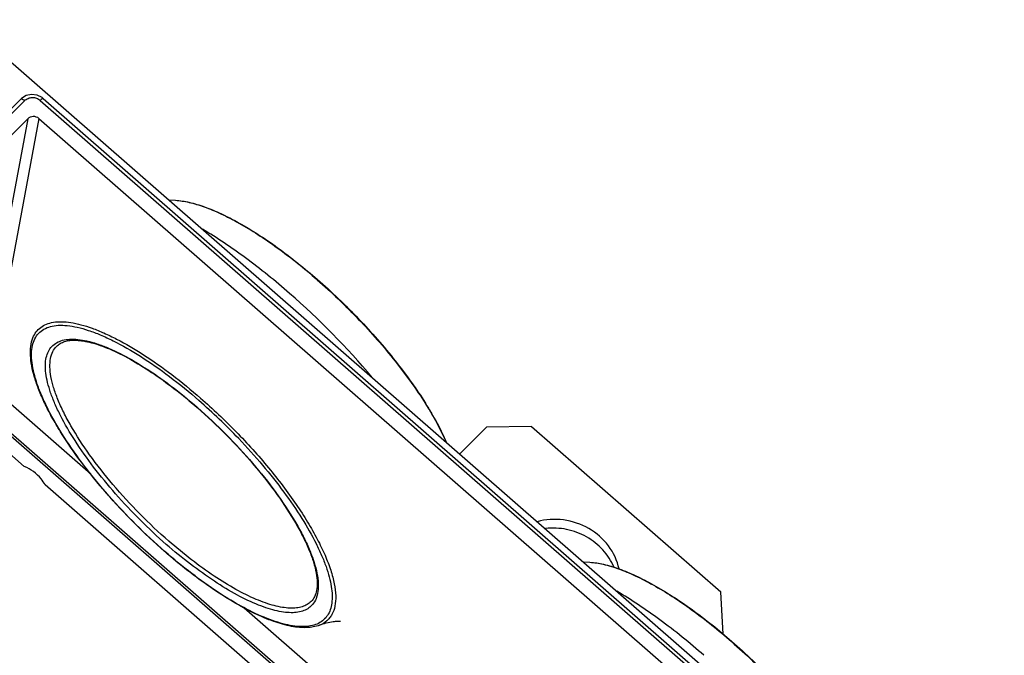
# Model space of a CAD drawing. Units: millimetres. Extents: x 12 to 202, y 7 to 290.
# Drawn here: x 78 to 109, y 103 to 123 of the extents above; entities that cross this region are included whole.
import ezdxf

# ---------------------------------------------------------------- set-up
doc = ezdxf.new("R2010")
doc.units = ezdxf.units.MM
doc.header["$LTSCALE"] = 19.36
doc.layers.get('0').update_dxf_attribs({"linetype": 'CONTINUOUS'})
doc.layers.add('ALL_FEATURES', color=7, linetype='CONTINUOUS')

msp = doc.modelspace()

# ---------------------------------------------------------------- linework, layer by layer
at = {"color": 7, "linetype": 'CONTINUOUS'}
for p, q in [((82.4914, 117.2222), (82.7044, 117.2088)), ((87.129, 114.7419), (87.1354, 114.7362)), ((83.3836, 110.7378), (83.3884, 110.7335)), ((91.5726, 109.2891), (92.405, 110.1252)), ((93.8138, 110.1524), (92.405, 110.1252)), ((93.8138, 110.1524), (99.7252, 104.9883)), ((82.3707, 106.2429), (82.3658, 106.2472)), ((95.4226, 105.9257), (95.6357, 105.9123)), ((99.7943, 103.67), (99.7252, 104.9883)), ((100.0602, 103.4454), (100.0667, 103.4397))]:
    msp.add_line(p, q, dxfattribs=at)
at = {"color": 9, "linetype": 'CONTINUOUS'}
for p, q in [((87.1229, 114.7344), (87.1289, 114.7292)), ((83.3874, 110.7422), (83.3923, 110.7379)), ((76.7599, 109.9711), (77.9875, 108.8987)), ((78.6344, 108.3336), (100.1826, 89.5094)), ((82.3745, 106.2473), (82.3697, 106.2516)), ((100.0541, 103.4379), (100.0601, 103.4327))]:
    msp.add_line(p, q, dxfattribs=at)
at = {"color": 7, "linetype": 'CONTINUOUS'}
msp.add_arc((70.2727, 96.0178), 24.2918, 40.14074, 48.82885, dxfattribs=at)
at = {"color": 9, "linetype": 'CONTINUOUS'}
msp.add_arc((71.0653, 96.8081), 18.7966, 43.60174, 48.83967, dxfattribs=at)
at = {"color": 7, "linetype": 'CONTINUOUS'}
for points, knots in [([(82.7044, 117.2088), (82.849, 117.1997), (83.158, 117.149), (83.6372, 117.0025), (84.1588, 116.7832), (84.7161, 116.4942), (85.3016, 116.1399), (86.128, 115.5735), (86.7316, 115.0887), (87.129, 114.7419)], [0, 0, 0, 0, 0.0846263, 0.1820014, 0.2922461, 0.4147952, 0.5485028, 0.691848, 1, 1, 1, 1]), ([(86.2642, 114.3033), (85.8202, 114.6912), (84.9432, 115.4011), (84.007, 116.0327), (83.5445, 116.3064)], [0, 0, 0, 0, 0.52313, 1, 1, 1, 1]), ([(87.1354, 114.7362), (87.5815, 114.3465), (88.4316, 113.5317), (89.3903, 112.4377), (90.0654, 111.542), (90.5006, 110.8947), (90.8659, 110.2715), (91.0694, 109.8573), (91.1564, 109.6562)], [0, 0, 0, 0, 0.272423, 0.540712, 0.6680024, 0.7880727, 0.8992067, 1, 1, 1, 1]), ([(82.3658, 106.2472), (82.0425, 106.5298), (81.4157, 107.1179), (80.547, 108.049), (79.7735, 109.002), (79.2191, 109.8037), (78.8513, 110.4274), (78.6248, 110.864), (78.4421, 111.2784), (78.3049, 111.667), (78.2149, 112.0275), (78.162, 112.4417), (78.1909, 112.7462), (78.2584, 112.9184)], [0, 0, 0, 0, 0.1588571, 0.3177196, 0.4707972, 0.6126367, 0.6778572, 0.7386027, 0.7944946, 0.8452922, 0.8909273, 0.9315722, 1, 1, 1, 1]), ([(78.9988, 112.6559), (79.0313, 112.6884), (79.1087, 112.7472), (79.2507, 112.8071), (79.421, 112.8397), (79.619, 112.844), (79.8433, 112.8191), (80.0921, 112.7644), (80.3629, 112.68), (80.7667, 112.5219), (81.3086, 112.2498), (81.9832, 111.8326), (82.6863, 111.3238), (83.1504, 110.9413), (83.3836, 110.7378)], [0, 0, 0, 0, 0.0273572, 0.0571678, 0.0910503, 0.1300321, 0.1746986, 0.2252049, 0.2815274, 0.3435194, 0.483378, 0.6419896, 0.8156273, 1, 1, 1, 1]), ([(83.3884, 110.7335), (83.7029, 110.4588), (84.3102, 109.8861), (85.1433, 108.979), (85.8701, 108.0567), (86.3757, 107.2877), (86.6943, 106.699), (86.8782, 106.2981), (87.0136, 105.9273), (87.0993, 105.5918), (87.135, 105.2965), (87.1212, 105.0451), (87.0596, 104.8396), (86.984, 104.7311), (86.9412, 104.6884)], [0, 0, 0, 0, 0.1699459, 0.3393602, 0.5008225, 0.6473817, 0.7131803, 0.773124, 0.8267172, 0.8736277, 0.9137498, 0.9473252, 0.9753941, 1, 1, 1, 1]), ([(78.6344, 108.3336), (78.5999, 108.3964), (78.4368, 108.6365), (78.1896, 108.8175), (77.9875, 108.8987)], [0, 0, 0, 0, 0.2474773, 1, 1, 1, 1]), ([(96.547, 105.7043), (96.4911, 105.9624), (96.2562, 106.466), (95.6265, 107.0136), (94.826, 107.2841), (94.2575, 107.2486), (93.9911, 107.177)], [0, 0, 0, 0, 0.2425163, 0.4923209, 0.7466698, 1, 1, 1, 1]), ([(96.3899, 105.7559), (96.3067, 105.9522), (96.0674, 106.3225), (95.547, 106.7337), (94.9184, 106.9678), (94.4679, 106.9889), (94.248, 106.9646)], [0, 0, 0, 0, 0.2439638, 0.4935894, 0.7467764, 1, 1, 1, 1]), ([(87.2013, 103.9472), (87.0754, 103.8983), (86.8618, 103.8632), (86.567, 103.8725), (86.2203, 103.922), (85.7437, 104.0593), (85.1353, 104.3196), (84.4783, 104.6767), (83.7863, 105.123), (83.0744, 105.6489), (82.6056, 106.0377), (82.3707, 106.2429)], [0, 0, 0, 0, 0.0733988, 0.1149185, 0.1602611, 0.2633328, 0.3833315, 0.5192848, 0.6692221, 0.8304907, 1, 1, 1, 1]), ([(95.6357, 105.9123), (95.7802, 105.9031), (96.0892, 105.8525), (96.5684, 105.706), (97.09, 105.4866), (97.6473, 105.1977), (98.2328, 104.8434), (99.0593, 104.277), (99.6629, 103.7922), (100.0602, 103.4454)], [0, 0, 0, 0, 0.0846263, 0.1820014, 0.2922461, 0.4147952, 0.5485028, 0.691848, 1, 1, 1, 1]), ([(99.1954, 103.0068), (98.7514, 103.3947), (97.8744, 104.1046), (96.9383, 104.7361), (96.4758, 105.0099)], [0, 0, 0, 0, 0.52313, 1, 1, 1, 1]), ([(87.2013, 103.9472), (87.3382, 104.0004), (87.529, 104.0538), (87.7527, 104.0763), (87.8305, 104.077), (87.8593, 104.0755)], [0, 0, 0, 0, 0.6538718, 0.8716835, 1, 1, 1, 1]), ([(100.0667, 103.4397), (100.5128, 103.05), (101.3628, 102.2352), (102.3215, 101.1412), (102.9967, 100.2454), (103.4318, 99.5981), (103.7971, 98.9749), (104.0006, 98.5608), (104.0876, 98.3596)], [0, 0, 0, 0, 0.272423, 0.540712, 0.6680024, 0.7880727, 0.8992067, 1, 1, 1, 1])]:
    msp.add_open_spline(points, degree=3, knots=knots, dxfattribs=at)
at = {"color": 9, "linetype": 'CONTINUOUS'}
for points, knots in [([(82.7044, 117.2088), (82.8458, 117.1999), (83.1499, 117.1497), (83.6239, 117.0042), (84.1435, 116.7852), (84.701, 116.4956), (85.2879, 116.1399), (86.1176, 115.5706), (86.7238, 115.0831), (87.1229, 114.7344)], [0, 0, 0, 0, 0.0827996, 0.1792666, 0.2892655, 0.4119887, 0.546167, 0.6901793, 1, 1, 1, 1]), ([(87.1289, 114.7292), (87.574, 114.3401), (88.4224, 113.5267), (89.38, 112.4352), (90.0552, 111.5417), (90.4908, 110.8962), (90.8569, 110.2752), (91.0615, 109.8628), (91.1491, 109.6626)], [0, 0, 0, 0, 0.2724092, 0.5407228, 0.6680533, 0.788168, 0.8993126, 1, 1, 1, 1]), ([(78.2584, 112.9184), (78.2836, 112.9826), (78.3484, 113.1036), (78.4938, 113.2507), (78.6803, 113.3533), (78.9033, 113.411), (79.1601, 113.4253), (79.4489, 113.3973), (79.7677, 113.3276), (80.1142, 113.2168), (80.4855, 113.066), (81.029, 112.8036), (81.7446, 112.3811), (82.6182, 111.7625), (83.1955, 111.2892), (83.486, 111.0354)], [0, 0, 0, 0, 0.0338057, 0.0663935, 0.1000798, 0.136939, 0.1784801, 0.2256264, 0.2788456, 0.3382839, 0.4038537, 0.4753006, 0.6341613, 0.8107837, 1, 1, 1, 1]), ([(82.3697, 106.2516), (82.0609, 106.5213), (81.4609, 107.0823), (80.6256, 107.97), (79.8754, 108.8806), (79.2386, 109.7793), (78.8068, 110.5153), (78.5421, 111.0728), (78.3926, 111.4518), (78.2859, 111.8037), (78.2231, 112.1256), (78.2048, 112.4148), (78.2319, 112.6695), (78.3057, 112.8875), (78.4281, 113.0649), (78.5972, 113.1962), (78.8078, 113.2789), (79.0555, 113.3143), (79.338, 113.3041), (79.6535, 113.249), (79.9994, 113.1498), (80.3728, 113.0075), (80.9242, 112.7519), (81.6542, 112.3299), (82.5479, 111.703), (83.1389, 111.2196), (83.4366, 110.9595)], [0, 0, 0, 0, 0.0877232, 0.1755908, 0.2606113, 0.3399311, 0.4110191, 0.4428358, 0.4719019, 0.4981014, 0.5214064, 0.5419128, 0.5598923, 0.5758642, 0.5906519, 0.6053274, 0.6209902, 0.638522, 0.6584998, 0.6812391, 0.7068649, 0.7353703, 0.7666555, 0.8368095, 0.9154184, 1, 1, 1, 1]), ([(82.4189, 106.4689), (82.1386, 106.7137), (81.594, 107.2229), (80.8358, 108.0287), (80.1549, 108.8552), (79.5769, 109.6709), (79.1849, 110.339), (78.9447, 110.8451), (78.809, 111.1891), (78.7122, 111.5085), (78.6551, 111.8006), (78.6385, 112.0632), (78.6631, 112.2944), (78.7301, 112.4922), (78.8411, 112.6533), (78.9947, 112.7725), (79.1858, 112.8475), (79.4107, 112.8797), (79.6671, 112.8703), (79.9534, 112.8203), (80.2674, 112.7303), (80.6064, 112.6012), (81.1069, 112.3692), (81.7695, 111.9861), (82.5807, 111.417), (83.1171, 110.9783), (83.3874, 110.7422)], [0, 0, 0, 0, 0.0877234, 0.1755905, 0.2606114, 0.3399311, 0.4110188, 0.4428359, 0.471902, 0.4981011, 0.5214065, 0.541913, 0.559892, 0.5758642, 0.590652, 0.6053276, 0.62099, 0.6385219, 0.6585001, 0.681239, 0.7068648, 0.7353706, 0.7666554, 0.8368099, 0.9154182, 1, 1, 1, 1]), ([(82.4942, 106.5728), (82.1825, 106.8452), (81.5806, 107.4129), (80.755, 108.3124), (80.0348, 109.2274), (79.5339, 109.9909), (79.2179, 110.5766), (79.0352, 110.9769), (78.9001, 111.3491), (78.8143, 111.6891), (78.7788, 111.9934), (78.7947, 112.2595), (78.864, 112.4849), (78.9495, 112.6068), (78.9988, 112.6559)], [0, 0, 0, 0, 0.1677326, 0.3349231, 0.4943041, 0.6391245, 0.7042748, 0.763794, 0.8172755, 0.8645106, 0.9055737, 0.9409603, 0.9717902, 1, 1, 1, 1]), ([(83.486, 111.0354), (83.8695, 110.7004), (84.6066, 110.0009), (85.606, 108.8926), (86.3355, 107.9355), (86.8252, 107.18), (87.1274, 106.6498), (87.3701, 106.1483), (87.5503, 105.6823), (87.6656, 105.2579), (87.7142, 104.8802), (87.6949, 104.5527), (87.6164, 104.3185), (87.5174, 104.1695), (87.3973, 104.0449), (87.2824, 103.9787), (87.2013, 103.9472)], [0, 0, 0, 0, 0.1749137, 0.3485492, 0.512103, 0.5875732, 0.6576356, 0.7215571, 0.7787815, 0.8289938, 0.8722268, 0.909044, 0.9408245, 0.9556086, 0.9701381, 1, 1, 1, 1]), ([(83.3923, 110.7379), (83.6991, 110.4697), (84.2925, 109.9109), (85.1097, 109.0261), (85.8286, 108.1238), (86.3347, 107.3687), (86.6607, 106.7863), (86.8543, 106.3847), (87.003, 106.0085), (87.1052, 105.6617), (87.1598, 105.3479), (87.1658, 105.0696), (87.1222, 104.8293), (87.0555, 104.6913), (87.0145, 104.6334)], [0, 0, 0, 0, 0.1647306, 0.3291367, 0.4865274, 0.6306389, 0.6960201, 0.7561878, 0.8107222, 0.8593638, 0.9020756, 0.9391388, 0.9713067, 1, 1, 1, 1]), ([(84.6769, 109.771), (84.9336, 109.5017), (85.4216, 108.9588), (86.0823, 108.1258), (86.6434, 107.3089), (87.0262, 106.6418), (87.2645, 106.1354), (87.4024, 105.7885), (87.5046, 105.4639), (87.5704, 105.1641), (87.5991, 104.8911), (87.5903, 104.6466), (87.5432, 104.4322), (87.4569, 104.2499), (87.3308, 104.103), (87.1674, 103.9951), (86.9703, 103.9269), (86.7423, 103.8977), (86.4849, 103.9064), (86.1999, 103.9526), (85.8891, 104.0355), (85.423, 104.2018), (84.7945, 104.5028), (84.0096, 104.9768), (83.1888, 105.5643), (82.6469, 106.0095), (82.3745, 106.2473)], [0, 0, 0, 0, 0.090756, 0.1779512, 0.2591717, 0.3322862, 0.3652649, 0.3956316, 0.4232825, 0.4481817, 0.4703856, 0.4900754, 0.5076089, 0.5235705, 0.5387827, 0.5542132, 0.5707849, 0.5892189, 0.6099926, 0.63338, 0.6595008, 0.6883665, 0.7539746, 0.8290546, 0.911795, 1, 1, 1, 1]), ([(87.0145, 104.6334), (86.9821, 104.5877), (86.9039, 104.5034), (86.7528, 104.411), (86.5718, 104.354), (86.3635, 104.3316), (86.1292, 104.343), (85.8702, 104.3878), (85.5884, 104.4654), (85.1669, 104.6186), (84.5995, 104.8929), (83.8917, 105.3225), (83.1522, 105.8531), (82.6642, 106.2546), (82.4189, 106.4689)], [0, 0, 0, 0, 0.0317187, 0.064163, 0.0991883, 0.1382149, 0.1821727, 0.2315812, 0.2866659, 0.3474309, 0.4852256, 0.642548, 0.8156475, 1, 1, 1, 1]), ([(86.9412, 104.6884), (86.9035, 104.6509), (86.8153, 104.5836), (86.6566, 104.5159), (86.472, 104.4798), (86.2633, 104.4745), (86.0315, 104.4997), (85.778, 104.5549), (85.5044, 104.6396), (85.0995, 104.7977), (84.5584, 105.0688), (83.8862, 105.4842), (83.187, 105.9902), (82.7258, 106.3705), (82.4942, 106.5728)], [0, 0, 0, 0, 0.031291, 0.0643512, 0.1006488, 0.1412191, 0.1867062, 0.2374441, 0.2935436, 0.3549529, 0.4928464, 0.6487444, 0.8191697, 1, 1, 1, 1]), ([(95.6357, 105.9123), (95.777, 105.9033), (96.0812, 105.8531), (96.5551, 105.7077), (97.0748, 105.4886), (97.6322, 105.1991), (98.2191, 104.8434), (99.0488, 104.274), (99.655, 103.7866), (100.0541, 103.4379)], [0, 0, 0, 0, 0.0827996, 0.1792666, 0.2892655, 0.4119887, 0.546167, 0.6901793, 1, 1, 1, 1]), ([(100.0601, 103.4327), (100.5052, 103.0435), (101.3536, 102.2302), (102.3113, 101.1387), (102.9864, 100.2452), (103.422, 99.5997), (103.7882, 98.9787), (103.9927, 98.5662), (104.0804, 98.3661)], [0, 0, 0, 0, 0.2724092, 0.5407228, 0.6680533, 0.788168, 0.8993126, 1, 1, 1, 1])]:
    msp.add_open_spline(points, degree=3, knots=knots, dxfattribs=at)
at = {"layer": 'ALL_FEATURES', "color": 7, "linetype": 'CONTINUOUS'}
for p, q in [((76.0555, 122.8445), (108.5683, 94.4418)), ((78.0438, 120.4777), (77.899, 120.3897)), ((78.5413, 120.4109), (78.3899, 120.4881)), ((77.1175, 119.6062), (77.8763, 120.3683)), ((77.899, 120.3897), (77.8763, 120.3683)), ((78.5736, 120.385), (78.5413, 120.4109)), ((78.5736, 120.385), (104.4846, 97.7496)), ((78.0933, 119.751), (77.5894, 119.2448)), ((78.4455, 119.7578), (103.7942, 97.6135))]:
    msp.add_line(p, q, dxfattribs=at)
at = {"layer": 'ALL_FEATURES', "color": 9, "linetype": 'CONTINUOUS'}
for p, q in [((77.2347, 119.5546), (77.9935, 120.3167)), ((78.4859, 120.3262), (104.3968, 97.6908)), ((78.0933, 119.751), (76.5406, 111.4229)), ((78.4455, 119.7578), (76.8927, 111.4297)), ((80.0674, 108.6564), (76.8927, 111.4297)), ((76.9059, 110.525), (100.8226, 89.6318)), ((100.6786, 89.6481), (76.9141, 110.4084)), ((92.9986, 97.3598), (84.8488, 104.4795))]:
    msp.add_line(p, q, dxfattribs=at)
at = {"layer": 'ALL_FEATURES', "color": 7, "linetype": 'CONTINUOUS'}
msp.add_lwpolyline([(78.3899, 120.4881), (78.216, 120.5126), (78.0438, 120.4777)], dxfattribs=at)
msp.add_ellipse((78.2781, 119.5895), major_axis=(0.245, -0.0497), ratio=0.9297576, start_param=1.0207956, end_param=2.5912874, dxfattribs=at)
at = {"layer": 'ALL_FEATURES', "color": 9, "linetype": 'CONTINUOUS'}
for points, knots in [([(77.8763, 120.3683), (77.8869, 120.3788), (77.9414, 120.3605), (77.9716, 120.3359), (77.9935, 120.3167)], [0, 0, 0, 0, 0.3394867, 1, 1, 1, 1]), ([(77.9935, 120.3167), (78.0244, 120.3477), (78.1007, 120.3981), (78.2352, 120.4253), (78.3716, 120.4028), (78.4519, 120.3559), (78.4859, 120.3262)], [0, 0, 0, 0, 0.2443378, 0.4949808, 0.748459, 1, 1, 1, 1]), ([(78.5736, 120.3849), (78.5707, 120.3874), (78.5573, 120.385), (78.5284, 120.3661), (78.5034, 120.3438), (78.4859, 120.3262)], [0, 0, 0, 0, 0.1052739, 0.3119562, 1, 1, 1, 1])]:
    msp.add_open_spline(points, degree=3, knots=knots, dxfattribs=at)

doc.saveas('drawing.dxf')
